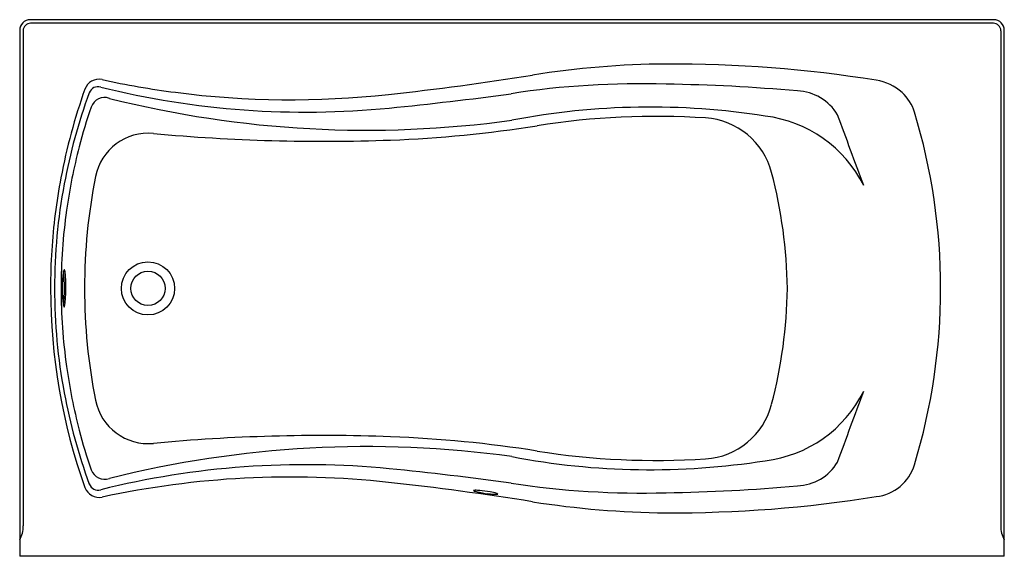
# Model space of a CAD drawing. Units: inches. Extents: x 5058.9 to 5124.9, y -47.6 to -11.6.
import ezdxf

# ---------------------------------------------------------------- set-up
doc = ezdxf.new("R2010")
doc.units = ezdxf.units.IN
doc.header["$LTSCALE"] = 0.64311
doc.header["$MEASUREMENT"] = 0
doc.layers.get('0').update_dxf_attribs({"color": 255, "linetype": 'CONTINUOUS'})
doc.layers.get('Defpoints').update_dxf_attribs({"linetype": 'CONTINUOUS'})
doc.styles.get("Standard").update_dxf_attribs({"font": 'txt', "width": 0.8})

msp = doc.modelspace()

# ---------------------------------------------------------------- linework, layer by layer
for p, q in [((5124.211, -11.608), (5059.611, -11.608)), ((5124.179, -11.844), (5059.643, -11.844)), ((5058.911, -12.308), (5058.911, -47.559)), ((5059.143, -12.344), (5059.143, -45.524)), ((5124.679, -12.344), (5124.679, -45.524)), ((5124.911, -47.559), (5124.911, -12.308)), ((5089.987, -43.318), (5089.987, -43.325)), ((5090.285, -43.36), (5090.285, -43.367)), ((5124.911, -47.559), (5058.911, -47.559))]:
    msp.add_line(p, q)
for radius in [1.78, 1.15]:
    msp.add_circle((5067.511, -29.608), radius)
for centre, radius, start, end in [((5059.611, -12.308), 0.7, 90, 180), ((5059.643, -12.344), 0.5, 90, 180), ((5124.179, -12.344), 0.5, 360, 90), ((5124.211, -12.308), 0.7, 0, 90), ((5102.525, -72.796), 58.22, 90.2957, 99.12699), ((5102.671, -101.077), 86.501, 80.91912, 90.2957), ((5064.218, -16.592), 0.995, 77.75126, 160.45452), ((5076.773, 41.236), 58.181, 257.75126, 262.67199), ((5063.209, 171.923), 189.637, 276.17985, 279.12699), ((5115.788, -19.009), 3.392, 47.97261, 80.91912), ((5101.014, -29.655), 40.041, 160.45452, 169.2616), ((5064.167, -16.719), 0.63, 73.82359, 159.83304), ((5078.102, 39.3), 57.097, 256.0551, 275.60926), ((5077.092, 43.717), 60.682, 262.67199, 276.17985), ((5100.518, -72.34), 56.446, 88.25632, 98.83475), ((5100.512, -133.581), 117.673, 84.86689, 89.16085), ((5110.931, -19.63), 3.252, 30.62805, 88.06703), ((5116.126, -18.634), 2.887, 16.9107, 47.97261), ((5099.265, -29.61), 38.02, 159.83304, 169.38775), ((5064.606, -17.785), 0.967, 70.47438, 159.98598), ((5082.184, 51.883), 70.889, 255.91227, 277.88632), ((5059.367, 224.658), 243.4, 275.73366, 277.66915), ((5099.397, -29.609), 37.712, 161.19778, 165.42611), ((5101.169, -66.782), 49.324, 81.00303, 100.81895), ((5080.031, -29.608), 40.613, 343.0884, 16.9107), ((5101.588, -69.182), 51.102, 86.29384, 99.0028), ((5104.574, -23.076), 4.9, 14.60226, 86.29384), ((5107.877, -26.502), 8.497, 26.4266, 83.20672), ((3649.196, -562.749), 1562.574, 20.218529, 20.404158), ((5080.674, 62.823), 82.549, 272.15183, 279.0028), ((5067.539, -22.824), 3.618, 84.64153, 168.74039), ((5079.215, 101.655), 121.408, 264.64153, 272.15183), ((5099.391, -29.607), 37.706, 165.42611, 172.01612), ((5100.815, -29.617), 39.838, 169.2616, 176.32957), ((5101.383, -29.562), 38.126, 168.74039, 180.06887), ((5077.541, -30.118), 32.836, 0.89039, 14.60226), ((5099.265, -29.61), 38.02, 169.38775, 179.99756), ((5099.36, -29.603), 37.675, 172.01612, 180.00786), ((5100.673, -29.608), 39.696, 176.32957, 179.99978), ((5062.121, -28.517), 0.28, 148.26992, 166.55287), ((5061.902, -28.382), 0.0216, 22.99492, 148.26992), ((5061.613, -28.527), 0.345, 7.69435, 26.47098), ((5068.628, -29.608), 6.877, 170.32308, 189.67693), ((5051.446, -29.608), 10.467, 353.65985, 6.34015), ((5052.526, -29.536), 9.487, 352.0999, 6.38718), ((5100.892, -29.594), 39.914, 180.02065, 199.56029), ((5099.265, -29.607), 38.02, 180.00244, 190.61225), ((5099.36, -29.613), 37.675, 179.99214, 187.98388), ((5101.383, -29.654), 38.126, 179.93113, 191.25961), ((5077.541, -29.098), 32.836, 345.39774, 359.10961), ((5062.151, -30.689), 0.311, 194.02095, 209.45764), ((5061.901, -30.828), 0.0255, 213.80166, 330.3928), ((5099.391, -29.609), 37.706, 187.98388, 194.57389), ((5099.265, -29.607), 38.02, 190.61225, 200.16696), ((5107.877, -32.714), 8.497, 276.79328, 333.5734), ((3649.196, 503.532), 1562.574, 339.595842, 339.781471), ((5067.539, -36.392), 3.618, 191.25961, 275.35847), ((5104.574, -36.141), 4.9, 273.70616, 345.39774), ((5099.397, -29.607), 37.712, 194.57389, 198.80222), ((5079.215, -160.872), 121.408, 87.84817, 95.35847), ((5080.674, -122.04), 82.549, 80.9972, 87.84817), ((5082.184, -111.1), 70.889, 82.11368, 104.08773), ((5101.169, 7.565), 49.324, 259.18105, 278.99697), ((5101.588, 9.965), 51.102, 260.9972, 273.70616), ((5078.102, -98.516), 57.097, 84.39074, 103.9449), ((5110.931, -39.587), 3.252, 271.93297, 329.37195), ((5115.983, -40.539), 3.037, 276.40282, 343.0884), ((5064.606, -41.431), 0.967, 200.01402, 289.52562), ((5059.367, -283.875), 243.4, 82.33085, 84.26634), ((5064.167, -42.497), 0.63, 200.16696, 286.17641), ((5077.085, -102.273), 60.026, 83.74608, 102.17162), ((5061.879, -241.058), 199.641, 80.94752, 83.7469), ((5100.518, 13.124), 56.446, 261.16525, 271.74368), ((5100.512, 74.365), 117.673, 270.83915, 275.13311), ((5064.258, -42.552), 1.058, 202.51416, 279.30168), ((5089.349, -43.158), 0.00786, 131.81293, 237.20747), ((5089.428, -43.377), 0.24, 88.78933, 110.51872), ((5089.424, -43.067), 0.125, 231.25081, 248.25526), ((5089.964, -41.536), 1.749, 250.4007, 259.34707), ((5089.443, -46.285), 3.148, 84.50979, 90.18573), ((5091.106, -36.181), 7.224, 258.29265, 261.08816), ((5088.865, -52.302), 9.193, 80.14327, 84.50979), ((5089.983, -43.321), 0.00142, 131.91754, 224.07404), ((5089.988, -43.33), 0.0125, 95.38938, 122.87351), ((5089.992, -43.312), 0.014, 224.41401, 247.61375), ((5090.024, -43.242), 0.0912, 245.58631, 252.83111), ((5090.252, -42.39), 0.973, 254.81917, 262.04037), ((5090.285, -42.352), 1.015, 260.49127, 269.98025), ((5090.283, -43.354), 0.0131, 275.58565, 301.36658), ((5091.322, -35.277), 8.149, 262.68885, 263.9552), ((5090.281, -43.372), 0.013, 43.07714, 68.21989), ((5090.289, -43.364), 0.00144, 306.97198, 43.51027), ((5089.878, -46.69), 3.491, 73.18138, 80.76503), ((5090.808, -40.721), 2.683, 262.64398, 272.36087), ((5090.797, -43.622), 0.288, 60.99059, 71.35073), ((5090.913, -43.336), 0.0652, 274.94734, 303.29839), ((5090.902, -43.424), 0.0639, 43.31553, 58.04838), ((5090.943, -43.385), 0.00739, 316.1102, 41.97085), ((5102.656, 41.6), 86.246, 269.71399, 279.11673), ((5102.737, 15.681), 60.328, 260.99153, 269.51478), ((5057.333, -45.575), 1.811, 330.62524, 1.61541), ((5126.489, -45.575), 1.811, 178.38459, 209.37476)]:
    msp.add_arc(centre, radius, start, end)

# ---------------------------------------------------------------- texts
at = {"layer": 'Defpoints'}
for tag, p, s in [('MODELNUMBER', (5091.902, -11.604), 'K-1229-LW'), ('TRADENAME', (5091.902, -11.606), 'MARIPOSA/BASK'), ('PRODUCT', (5091.902, -11.607), 'BATH')]:
    msp.add_attdef(tag, p, s, height=0.001, dxfattribs=at)

doc.saveas('drawing.dxf')
